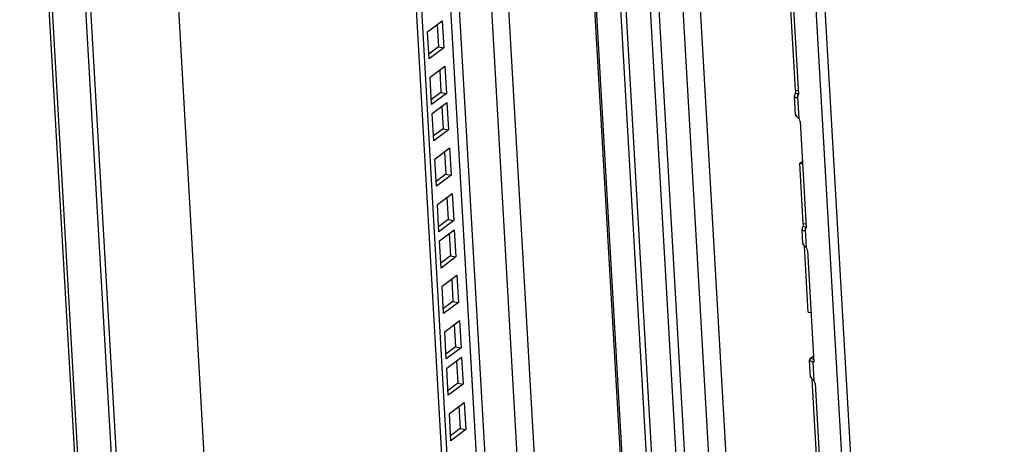
# Model space of a CAD drawing. Units: millimetres. Extents: x 0 to 420, y 0 to 297.
# Drawn here: x 359 to 370, y 195 to 200 of the extents above; entities that cross this region are included whole.
import ezdxf

# ---------------------------------------------------------------- set-up
doc = ezdxf.new("R2010")
doc.units = ezdxf.units.MM
doc.header["$LTSCALE"] = 23.1
doc.layers.get('0').update_dxf_attribs({"linetype": 'CONTINUOUS'})
doc.layers.add('ALL_FEATURES', color=7, linetype='CONTINUOUS')

msp = doc.modelspace()

# ---------------------------------------------------------------- linework, layer by layer
at = {"color": 9, "linetype": 'CONTINUOUS'}
for p, q in [((364.305475, 243.913601), (368.030593, 179.0193)), ((363.893825, 243.144743), (367.52844, 179.827077)), ((364.162738, 243.095695), (367.797353, 179.778028)), ((366.404412, 229.549729), (370.121204, 164.800478)), ((370.222425, 164.854591), (366.509978, 229.528163)), ((365.692465, 210.158885), (367.27114, 182.657195)), ((366.664891, 182.585998), (365.106776, 209.729507)), ((365.757653, 181.905101), (364.199538, 209.04861)), ((365.575802, 181.768618), (364.017687, 208.912127)), ((365.235659, 181.513335), (363.677544, 208.656843)), ((365.144733, 181.445093), (363.586618, 208.588602)), ((360.398775, 194.043963), (359.73002, 205.694157)), ((360.456086, 194.036893), (359.784576, 205.735102)), ((367.891199, 198.858256), (367.921078, 198.852806)), ((367.930048, 198.542442), (367.916024, 198.786744)), ((367.975367, 197.391986), (368.005246, 197.386536)), ((368.011501, 197.12347), (368.000193, 197.320473)), ((368.055604, 195.906319), (368.085483, 195.900869)), ((368.08368, 195.866066), (368.08834, 195.869564)), ((368.095669, 195.6572), (368.08368, 195.866066))]:
    msp.add_line(p, q, dxfattribs=at)
at = {"color": 7, "linetype": 'CONTINUOUS'}
for p, q in [((363.483308, 242.948141), (367.117923, 179.630475)), ((360.023272, 194.177873), (359.377396, 205.429507)), ((363.941805, 199.582311), (363.955933, 199.336197)), ((363.955933, 199.336197), (363.850005, 199.256696)), ((363.955933, 199.336197), (364.015691, 199.325297)), ((363.97054, 199.081729), (363.984667, 198.835615)), ((363.984667, 198.835615), (363.87874, 198.756115)), ((363.984667, 198.835615), (364.044426, 198.824716)), ((367.887949, 198.826997), (367.917828, 198.821547)), ((363.993528, 198.681264), (364.007655, 198.43515)), ((364.007655, 198.43515), (363.901728, 198.355649)), ((364.007655, 198.43515), (364.067414, 198.42425)), ((364.022262, 198.180682), (364.03639, 197.934568)), ((367.937356, 198.054172), (367.967235, 198.048722)), ((364.03639, 197.934568), (363.930462, 197.855068)), ((364.03639, 197.934568), (364.096148, 197.923669)), ((364.050997, 197.6801), (364.065125, 197.433987)), ((364.065125, 197.433987), (363.959197, 197.354486)), ((364.065125, 197.433987), (364.124883, 197.423087)), ((367.972117, 197.360727), (368.001996, 197.355277)), ((364.073985, 197.279635), (364.088113, 197.033521)), ((364.088113, 197.033521), (363.982185, 196.954021)), ((364.088113, 197.033521), (364.147871, 197.022622)), ((364.10272, 196.779053), (364.116847, 196.53294)), ((364.116847, 196.53294), (364.01092, 196.453439)), ((364.116847, 196.53294), (364.176606, 196.52204)), ((368.031479, 196.414472), (368.061359, 196.409022)), ((364.131455, 196.278472), (364.145582, 196.032358)), ((364.145582, 196.032358), (364.039655, 195.952858)), ((364.145582, 196.032358), (364.205341, 196.021458)), ((364.154443, 195.878007), (364.16857, 195.631893)), ((368.085483, 195.900869), (368.080029, 195.891958)), ((368.080029, 195.891958), (368.085622, 195.884248)), ((364.16857, 195.631893), (364.062643, 195.552392)), ((364.16857, 195.631893), (364.228329, 195.620993)), ((364.183177, 195.377425), (364.197305, 195.131311)), ((364.197305, 195.131311), (364.091377, 195.051811)), ((364.197305, 195.131311), (364.257063, 195.120411))]:
    msp.add_line(p, q, dxfattribs=at)
at = {"color": 3, "linetype": 'CONTINUOUS'}
for p, q in [((365.422129, 210.202578), (367.014878, 182.455721)), ((366.683962, 182.600311), (365.125847, 209.74382)), ((359.987417, 194.184413), (359.343381, 205.403978)), ((367.891199, 198.858256), (367.824227, 200.024966)), ((367.855907, 199.979544), (367.92288, 198.812834)), ((363.835877, 199.50281), (363.998495, 199.624858)), ((363.998495, 199.624858), (364.015691, 199.325297)), ((363.853073, 199.20325), (363.835877, 199.50281)), ((364.015691, 199.325297), (363.853073, 199.20325)), ((363.864612, 199.002229), (364.02723, 199.124276)), ((364.02723, 199.124276), (364.044426, 198.824716)), ((363.881808, 198.702668), (363.864612, 199.002229)), ((367.890713, 198.842063), (367.887949, 198.826997)), ((367.891199, 198.858256), (367.890713, 198.842063)), ((364.044426, 198.824716), (363.881808, 198.702668)), ((367.890927, 198.584512), (367.878988, 198.792506)), ((367.911194, 198.783254), (367.916024, 198.786744)), ((367.916024, 198.786744), (367.921382, 198.798091)), ((367.921382, 198.798091), (367.92288, 198.812834)), ((363.8876, 198.601763), (364.050218, 198.723811)), ((364.050218, 198.723811), (364.067414, 198.42425)), ((363.904796, 198.302203), (363.8876, 198.601763)), ((367.893807, 198.587054), (367.901973, 198.582695)), ((367.914083, 198.558215), (367.907114, 198.564568)), ((367.940076, 198.513273), (368.007048, 197.346563)), ((364.067414, 198.42425), (363.904796, 198.302203)), ((363.916335, 198.101182), (364.078953, 198.223229)), ((364.078953, 198.223229), (364.096148, 197.923669)), ((363.93353, 197.801621), (363.916335, 198.101182)), ((367.937356, 198.054172), (367.965228, 198.075091)), ((367.975367, 197.391986), (367.937356, 198.054172)), ((364.096148, 197.923669), (363.93353, 197.801621)), ((363.94507, 197.6006), (364.107688, 197.722648)), ((364.107688, 197.722648), (364.124883, 197.423087)), ((363.962265, 197.301039), (363.94507, 197.6006)), ((364.124883, 197.423087), (363.962265, 197.301039)), ((363.968057, 197.200135), (364.130676, 197.322182)), ((364.130676, 197.322182), (364.147871, 197.022622)), ((367.97238, 197.165541), (367.963156, 197.326235)), ((367.974881, 197.375793), (367.972117, 197.360727)), ((367.975367, 197.391986), (367.974881, 197.375793)), ((367.995362, 197.316984), (368.000193, 197.320473)), ((368.000193, 197.320473), (368.00555, 197.331821)), ((368.00555, 197.331821), (368.007048, 197.346563)), ((363.985253, 196.900574), (363.968057, 197.200135)), ((367.97526, 197.168082), (367.983426, 197.163724)), ((368.031479, 196.414472), (367.989848, 197.139724)), ((364.147871, 197.022622), (363.985253, 196.900574)), ((368.021529, 197.094301), (368.092121, 195.864526)), ((363.996792, 196.699553), (364.15941, 196.821601)), ((364.15941, 196.821601), (364.176606, 196.52204)), ((364.013988, 196.399992), (363.996792, 196.699553)), ((364.176606, 196.52204), (364.013988, 196.399992)), ((364.025527, 196.198971), (364.188145, 196.321019)), ((364.188145, 196.321019), (364.205341, 196.021458)), ((364.042723, 195.899411), (364.025527, 196.198971)), ((364.205341, 196.021458), (364.042723, 195.899411)), ((364.048515, 195.798506), (364.211133, 195.920554)), ((364.211133, 195.920554), (364.228329, 195.620993)), ((368.055604, 195.906319), (368.045604, 195.889982)), ((368.055604, 195.906319), (368.08686, 195.929777)), ((364.065711, 195.498945), (364.048515, 195.798506)), ((368.056549, 195.69927), (368.045601, 195.889982)), ((368.08368, 195.866066), (368.092121, 195.864526)), ((368.059428, 195.701811), (368.067594, 195.697453)), ((364.228329, 195.620993), (364.065711, 195.498945)), ((368.140988, 194.506743), (368.074016, 195.673453)), ((368.105697, 195.628031), (368.172669, 194.461321)), ((364.07725, 195.297924), (364.239868, 195.419972)), ((364.239868, 195.419972), (364.257063, 195.120411)), ((364.094445, 194.998364), (364.07725, 195.297924)), ((364.257063, 195.120411), (364.094445, 194.998364))]:
    msp.add_line(p, q, dxfattribs=at)
at = {"color": 4, "linetype": 'CONTINUOUS'}
msp.add_line((360.70863, 206.428622), (361.631709, 190.347915), dxfattribs=at)
at = {"color": 7, "linetype": 'CONTINUOUS'}
for points in [[(367.917828, 198.821547), (367.913758, 198.801409), (367.913404, 198.794653)], [(368.001996, 197.355277), (367.997926, 197.335138), (367.997572, 197.328382)]]:
    msp.add_lwpolyline(points, dxfattribs=at)
at = {"color": 3, "linetype": 'CONTINUOUS'}
for points in [[(367.940076, 198.513273), (367.936835, 198.528879), (367.930048, 198.542442)], [(368.021529, 197.094301), (368.018288, 197.109908), (368.011501, 197.12347)], [(368.105697, 195.628031), (368.102457, 195.643637), (368.095669, 195.6572)]]:
    msp.add_lwpolyline(points, dxfattribs=at)
for points, knots in [([(367.879852, 198.801917), (367.879529, 198.800298), (367.879054, 198.797175), (367.878965, 198.79401), (367.87905, 198.79251)], [0, 0, 0, 0, 0.52334908, 1, 1, 1, 1]), ([(367.87905, 198.79251), (367.879339, 198.787469), (367.886088, 198.775703), (367.899058, 198.777716), (367.904583, 198.779783)], [0, 0, 0, 0, 0.46114432, 1, 1, 1, 1]), ([(367.887949, 198.826997), (367.886432, 198.822675), (367.883338, 198.814457), (367.880674, 198.806045), (367.879852, 198.801917)], [0, 0, 0, 0, 0.521136666, 1, 1, 1, 1]), ([(367.904583, 198.779783), (367.905741, 198.780216), (367.908034, 198.781219), (367.910211, 198.782453), (367.911274, 198.78313)], [0, 0, 0, 0, 0.495012469, 1, 1, 1, 1]), ([(367.893468, 198.578868), (367.892772, 198.579865), (367.891695, 198.581641), (367.891039, 198.58366), (367.89099, 198.584516)], [0, 0, 0, 0, 0.586636412, 1, 1, 1, 1]), ([(367.907114, 198.564568), (367.904381, 198.567093), (367.899602, 198.571626), (367.895113, 198.576509), (367.893468, 198.578868)], [0, 0, 0, 0, 0.564041258, 1, 1, 1, 1]), ([(367.930048, 198.542442), (367.927602, 198.545249), (367.922371, 198.550616), (367.916865, 198.555684), (367.914083, 198.558215)], [0, 0, 0, 0, 0.497429707, 1, 1, 1, 1]), ([(367.96402, 197.335646), (367.963697, 197.334028), (367.963222, 197.330904), (367.963133, 197.32774), (367.963219, 197.326239)], [0, 0, 0, 0, 0.52334908, 1, 1, 1, 1]), ([(367.963219, 197.326239), (367.963507, 197.321199), (367.970256, 197.309432), (367.983226, 197.311446), (367.988752, 197.313512)], [0, 0, 0, 0, 0.46114432, 1, 1, 1, 1]), ([(367.972117, 197.360727), (367.9706, 197.356404), (367.967506, 197.348187), (367.964842, 197.339774), (367.96402, 197.335646)], [0, 0, 0, 0, 0.521136666, 1, 1, 1, 1]), ([(367.988752, 197.313512), (367.989909, 197.313945), (367.992202, 197.314948), (367.994379, 197.316182), (367.995442, 197.31686)], [0, 0, 0, 0, 0.495012469, 1, 1, 1, 1]), ([(367.974921, 197.159896), (367.974225, 197.160894), (367.973148, 197.162669), (367.972492, 197.164689), (367.972443, 197.165544)], [0, 0, 0, 0, 0.586636412, 1, 1, 1, 1]), ([(367.988567, 197.145597), (367.985834, 197.148121), (367.981055, 197.152655), (367.976566, 197.157538), (367.974921, 197.159896)], [0, 0, 0, 0, 0.564041258, 1, 1, 1, 1]), ([(368.011501, 197.12347), (368.007974, 197.127518), (368.000368, 197.134974), (367.992429, 197.14203), (367.988567, 197.145597)], [0, 0, 0, 0, 0.505292885, 1, 1, 1, 1]), ([(368.04828, 195.890199), (368.048809, 195.887628), (368.051456, 195.882305), (368.055691, 195.878307), (368.05818, 195.876427)], [0, 0, 0, 0, 0.457009038, 1, 1, 1, 1]), ([(368.05818, 195.876427), (368.05958, 195.875369), (368.062644, 195.873357), (368.065909, 195.871699), (368.067644, 195.870922)], [0, 0, 0, 0, 0.480075241, 1, 1, 1, 1]), ([(368.067644, 195.870922), (368.070085, 195.869829), (368.075351, 195.867889), (368.080807, 195.86659), (368.08368, 195.866066)], [0, 0, 0, 0, 0.478173963, 1, 1, 1, 1]), ([(368.059089, 195.693626), (368.058393, 195.694623), (368.057317, 195.696398), (368.05666, 195.698418), (368.056611, 195.699273)], [0, 0, 0, 0, 0.586636412, 1, 1, 1, 1]), ([(368.072735, 195.679326), (368.070002, 195.68185), (368.065223, 195.686384), (368.060734, 195.691267), (368.059089, 195.693626)], [0, 0, 0, 0, 0.564041258, 1, 1, 1, 1]), ([(368.095669, 195.6572), (368.092142, 195.661248), (368.084536, 195.668704), (368.076597, 195.67576), (368.072735, 195.679326)], [0, 0, 0, 0, 0.505292885, 1, 1, 1, 1])]:
    msp.add_open_spline(points, degree=3, knots=knots, dxfattribs=at)
at = {"layer": 'ALL_FEATURES', "color": 7, "linetype": 'CONTINUOUS'}
msp.add_line((364.779924, 181.171298), (363.221809, 208.314806), dxfattribs=at)
at = {"layer": 'ALL_FEATURES', "color": 3, "linetype": 'CONTINUOUS'}
msp.add_line((364.836615, 181.213845), (363.2785, 208.357354), dxfattribs=at)

doc.saveas('drawing.dxf')
